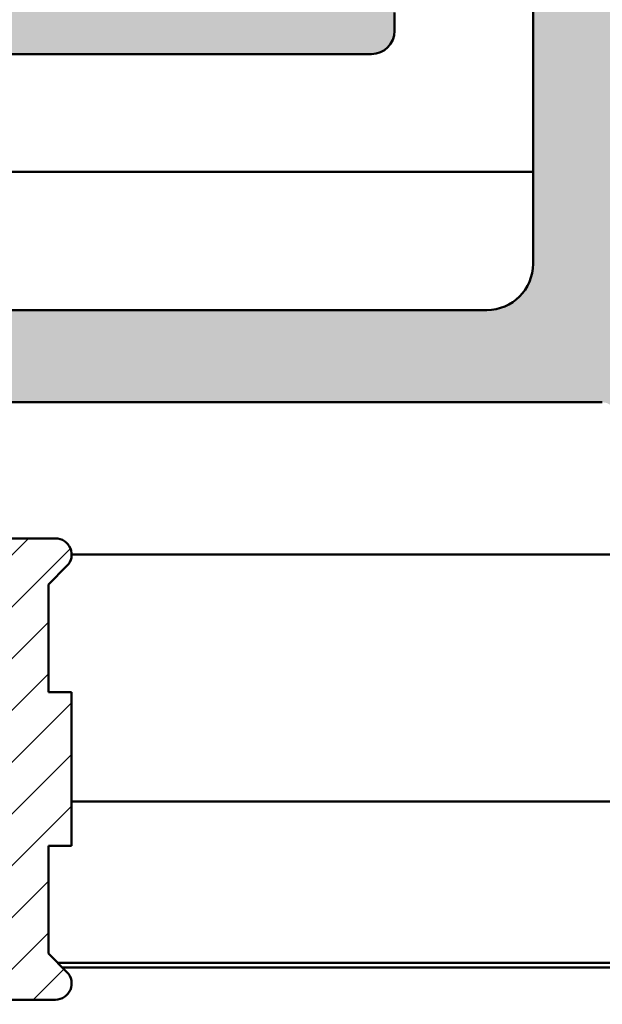
# Model space of a CAD drawing. Units: millimetres. Extents: x -531 to 776, y -108 to 550.
# Drawn here: x 133 to 146, y 117 to 139 of the extents above; entities that cross this region are included whole.
import ezdxf

# ---------------------------------------------------------------- set-up
doc = ezdxf.new("R2010")
doc.units = ezdxf.units.MM
doc.layers.add('Hatch (ISO)', color=7, linetype='Continuous', lineweight=18)
doc.layers.add('Visible (ISO)', color=7, linetype='Continuous', lineweight=50)

msp = doc.modelspace()

# ---------------------------------------------------------------- hatches: boundary and pattern name
at = {"layer": 'Hatch (ISO)', "true_color": 0xc0c0c0}
h = msp.add_hatch(color=9, dxfattribs=at)
edge = h.paths.add_edge_path()
edge.add_line((156.0019431744771, 188.3609194194545), (156.001943174477, 202.0609194194545))
edge.add_line((156.001943174477, 202.0609194194545), (156.0019431744769, 202.4609194194553))
edge.add_ellipse((155.701943174477, 202.4609194194553), major_axis=(-1.418123856835393e-15, 0.3000000000000582), ratio=1, start_angle=269.9999999999997, end_angle=306.8698976458526)
edge.add_line((155.941943174477, 202.6409194194553), (154.591943174477, 204.4409194194539))
edge.add_ellipse((154.351943174477, 204.2609194194548), major_axis=(-0.1800000000000612, 0.2400000000000346), ratio=1, start_angle=269.999999999863, end_angle=323.1301023541777)
edge.add_line((154.3519431744768, 204.5609194194549), (151.3019431744769, 204.5609194194545))
edge.add_ellipse((151.3019431744769, 204.8609194194543), major_axis=(-0.2999999999999936, -5.303904443023135e-15), ratio=1, start_angle=0, end_angle=89.99999999999898, ccw=False)
edge.add_ellipse((150.7019431744769, 204.8609194194531), major_axis=(-1.029990805383637e-14, 0.3000000000000014), ratio=1, start_angle=270.0000000002159, end_angle=359.999999999998)
edge.add_line((150.7019431744769, 205.1609194194531), (150.201943174477, 205.160919419454))
edge.add_ellipse((150.201943174477, 204.960919419453), major_axis=(-0.1999999999999957, 3.125105180957281e-14), ratio=1, start_angle=270.000000000009, end_angle=360.0000000000204)
edge.add_ellipse((149.801943174477, 204.960919419453), major_axis=(9.827200101557931e-15, -0.1999999999999857), ratio=1, start_angle=0, end_angle=89.99999999998568, ccw=False)
edge.add_line((149.801943174477, 204.760919419453), (149.201943174477, 204.7609194194532))
edge.add_ellipse((149.201943174477, 204.960919419453), major_axis=(-0.1999999999999957, -4.276084978432194e-15), ratio=1, start_angle=0, end_angle=89.9999999999988, ccw=False)
edge.add_ellipse((148.8019431744769, 204.960919419453), major_axis=(-9.827200101557999e-15, 0.2000000000000002), ratio=1, start_angle=270.000000000001, end_angle=359.9999999999972)
edge.add_line((148.8019431744769, 205.160919419453), (147.5483533359907, 205.160919419454))
edge.add_ellipse((147.5483533359908, 205.4609194194537), major_axis=(-0.2999999999998781, -1.418123856834542e-15), ratio=1, start_angle=60.00000000000051, end_angle=89.99999999999977, ccw=False)
edge.add_line((147.3983533359908, 205.2011117983185), (146.1519431744769, 205.9207270405883))
edge.add_ellipse((146.0019431744769, 205.6609194194535), major_axis=(-0.259807621135258, 0.1499999999999556), ratio=1, start_angle=269.9999999999428, end_angle=299.999999999959)
edge.add_line((146.0019431744772, 205.9609194194534), (141.3019431744769, 205.9609194194532))
edge.add_ellipse((141.3019431744769, 205.6609194194535), major_axis=(-0.2999999999999847, 8.02322192415268e-16), ratio=1, start_angle=270.0000000000002, end_angle=360.0000000000027)
edge.add_line((141.0019431744769, 205.6609194194535), (141.0019431744769, 204.2466055585279))
edge.add_ellipse((141.3019431744769, 204.2466055585279), major_axis=(1.029990805383646e-14, -0.300000000000018), ratio=1, start_angle=269.999999999998, end_angle=357.1999999999998)
edge.add_line((141.2872882435383, 203.9469637173254), (145.0912403872204, 203.760919419453))
edge.add_line((145.0912403872204, 203.760919419453), (146.2165981054156, 203.7058802447674))
edge.add_ellipse((146.201943174477, 203.4062384035641), major_axis=(0.2996418412024405, -0.01465493093868978), ratio=1, start_angle=2.8000000000035925, end_angle=90.00000000001631, ccw=False)
edge.add_line((146.501943174477, 203.4062384035641), (146.501943174477, 202.460919419453))
edge.add_ellipse((146.801943174477, 202.460919419453), major_axis=(1.418123856835089e-15, -0.2999999999999936), ratio=1, start_angle=269.9999999999997, end_angle=359.9999999999997)
edge.add_line((146.801943174477, 202.160919419453), (152.701943174477, 202.1609194194533))
edge.add_ellipse((152.701943174477, 201.8609194194547), major_axis=(0.2999999999999936, 4.19368141839798e-15), ratio=1, start_angle=0, end_angle=89.99999999998562, ccw=False)
edge.add_line((153.001943174477, 201.8609194194547), (153.001943174477, 199.3609194194547))
edge.add_ellipse((152.701943174477, 199.3609194194547), major_axis=(1.418123856835107e-15, -0.2999999999999975), ratio=1, start_angle=0, end_angle=89.99999999999977, ccw=False)
edge.add_line((152.701943174477, 199.0609194194547), (146.101943174477, 199.060919419455))
edge.add_ellipse((146.101943174477, 198.7609194194541), major_axis=(-0.2999999999999936, 3.022768241665539e-15), ratio=1, start_angle=270.0000000000142, end_angle=360.0000000000036)
edge.add_line((145.801943174477, 198.7609194194541), (145.801943174477, 197.3609194194543))
edge.add_ellipse((146.101943174477, 197.3609194194531), major_axis=(5.85901595533575e-15, -0.3000000000000003), ratio=1, start_angle=269.9999999997817, end_angle=359.9999999999989)
edge.add_line((146.101943174477, 197.0609194194531), (153.001943174477, 197.0609194194534))
edge.add_ellipse((153.001943174477, 196.560919419455), major_axis=(0.4999999999999982, 2.918651273704433e-15), ratio=1, start_angle=0, end_angle=89.99999999999147, ccw=False)
edge.add_line((153.5019431744769, 196.560919419455), (153.501943174477, 190.1609194194551))
edge.add_ellipse((153.001943174477, 190.1609194194551), major_axis=(2.363539761391858e-15, -0.4999999999999988), ratio=1, start_angle=0, end_angle=89.99999999999977, ccw=False)
edge.add_line((153.001943174477, 189.6609194194551), (148.3019431744771, 189.6609194194544))
edge.add_ellipse((148.301943174477, 190.160919419454), major_axis=(-0.4999999999999982, -4.583985810642166e-15), ratio=1, start_angle=0, end_angle=90.00000000000767, ccw=False)
edge.add_line((147.801943174477, 190.160919419454), (147.801943174477, 193.2609194194534))
edge.add_ellipse((147.501943174477, 193.2609194194534), major_axis=(-1.418123856835114e-15, 0.2999999999999992), ratio=1, start_angle=269.9999999999997, end_angle=359.9999999999997)
edge.add_line((147.501943174477, 193.5609194194535), (146.101943174477, 193.5609194194532))
edge.add_ellipse((146.101943174477, 193.2609194194534), major_axis=(-0.2999999999999936, 8.023221924152261e-16), ratio=1, start_angle=270.0000000000002, end_angle=360.0000000000015)
edge.add_line((145.801943174477, 193.2609194194534), (145.801943174477, 185.2109194194539))
edge.add_ellipse((145.5019431744771, 185.2109194194539), major_axis=(5.859015955335689e-15, -0.2999999999999892), ratio=1, start_angle=0, end_angle=89.99999999999892, ccw=False)
edge.add_line((145.5019431744771, 184.910919419454), (128.6019431744771, 184.9109194194531))
edge.add_ellipse((128.6019431744771, 184.6109194194534), major_axis=(-0.2999999999999847, 7.463660340166214e-15), ratio=1, start_angle=269.9999999999878, end_angle=360.000000000004)
edge.add_line((128.3019431744771, 184.6109194194534), (128.3019431744771, 182.2109194194533))
edge.add_ellipse((128.0019431744771, 182.2109194194533), major_axis=(5.859015955335717e-15, -0.2999999999999936), ratio=1, start_angle=0, end_angle=89.99999999999892, ccw=False)
edge.add_ellipse((128.0019431744771, 180.9109194194533), major_axis=(-1.000000000000001, -9.167971621284357e-15), ratio=1, start_angle=269.9999999999995, end_angle=449.9999999999995)
edge.add_line((128.0019431744771, 179.9109194194533), (129.3019431744771, 179.9109194194531))
edge.add_ellipse((129.3019431744771, 180.9109194194533), major_axis=(1.00000000000001, 2.861874242831453e-16), ratio=1, start_angle=270, end_angle=360.0000000000003)
edge.add_line((130.3019431744772, 180.9109194194533), (130.3019431744771, 181.9109194194535))
edge.add_ellipse((131.3019431744771, 181.9109194194535), major_axis=(-1.360886371978501e-14, 1.000000000000005), ratio=1, start_angle=0, end_angle=89.99999999999932, ccw=False)
edge.add_line((131.3019431744771, 182.9109194194535), (143.001943174477, 182.9109194194538))
edge.add_ellipse((143.001943174477, 181.9109194194535), major_axis=(1.000000000000005, 4.727079522783751e-15), ratio=1, start_angle=0, end_angle=89.99999999999977, ccw=False)
edge.add_line((144.001943174477, 181.9109194194535), (144.001943174477, 175.4109194194538))
edge.add_ellipse((143.5019431744771, 175.4109194194538), major_axis=(4.58398581064219e-15, -0.5000000000000027), ratio=1, start_angle=0, end_angle=89.99999999999949, ccw=False)
edge.add_line((143.5019431744771, 174.9109194194537), (141.2509812801538, 174.9109194194531))
edge.add_ellipse((141.2509812801538, 175.4109194194538), major_axis=(-0.5000000000000493, 2.07735233710853e-15), ratio=1, start_angle=60.000000000005286, end_angle=90.00000000000028, ccw=False)
edge.add_line((141.0009812801538, 174.9779067175615), (139.0679685782616, 176.0939321213467))
edge.add_ellipse((138.8179685782616, 175.6609194194535), major_axis=(-0.4330127018922116, 0.2499999999999926), ratio=1, start_angle=270.0000000000569, end_angle=299.9999999999916)
edge.add_line((138.8179685782617, 176.1609194194535), (136.5859177706927, 176.1609194194531))
edge.add_ellipse((136.5859177706927, 175.6609194194535), major_axis=(-0.5000000000000338, -2.363539761392022e-15), ratio=1, start_angle=269.9999999999997, end_angle=299.9999999999957)
edge.add_line((136.3359177706927, 176.0939321213458), (134.9519431744771, 175.294894015669))
edge.add_ellipse((134.4519431744772, 176.1609194194531), major_axis=(0.5000000000000556, -0.8660254037845452), ratio=1, start_angle=330.0000000000125, end_angle=360.0000000000087, ccw=False)
edge.add_line((134.4519431744774, 175.1609194194529), (133.3019431744771, 175.160919419454))
edge.add_ellipse((133.3019431744771, 174.1609194194538), major_axis=(-1.00000000000001, -9.167971621284398e-15), ratio=1, start_angle=269.9999999999995, end_angle=359.9999999999991)
edge.add_line((132.3019431744771, 174.1609194194538), (132.3019431744771, 168.6609194194542))
edge.add_ellipse((132.8019431744772, 168.6609194194531), major_axis=(1.430937121415426e-16, -0.4999999999999982), ratio=1, start_angle=269.9999999998697, end_angle=360)
edge.add_line((132.8019431744772, 168.1609194194531), (133.8019431744772, 168.1609194194535))
edge.add_ellipse((133.8019431744772, 168.5609194194532), major_axis=(0.4000000000000004, 1.890831809113492e-15), ratio=1, start_angle=269.9999999999997, end_angle=449.9999999999998)
edge.add_line((133.8019431744772, 168.9609194194531), (133.8019431744772, 172.610919419454))
edge.add_ellipse((134.1019431744771, 172.610919419454), major_axis=(-1.41812385683513e-15, 0.3000000000000025), ratio=1, start_angle=0, end_angle=89.99999999999977, ccw=False)
edge.add_line((134.1019431744771, 172.910919419454), (136.7019431744771, 172.9109194194538))
edge.add_ellipse((136.7019431744772, 172.610919419454), major_axis=(0.299999999999998, 1.418123856835109e-15), ratio=1, start_angle=0, end_angle=90.0000000000133, ccw=False)
edge.add_line((137.0019431744772, 172.610919419454), (137.0019431744772, 159.169121267092))
edge.add_ellipse((137.3019431744772, 159.1691212670909), major_axis=(-2.467656729353022e-15, -0.2999999999999803), ratio=1, start_angle=269.9999999997833, end_angle=292.4999999999979)
edge.add_line((137.0247793147238, 159.0543162373813), (137.5543893741428, 157.7757244491632))
edge.add_ellipse((137.2772255143894, 157.660919419454), major_axis=(0.1148050297095287, -0.2771638597533905), ratio=1, start_angle=44.99999999995657, end_angle=89.99999999995288, ccw=False)
edge.add_line((137.5543893741428, 157.5461143897442), (137.0247793147238, 156.2675226015252))
edge.add_ellipse((137.3019431744772, 156.152717571816), major_axis=(-0.1148050297095206, -0.2771638597533649), ratio=0.9999999999999998, start_angle=270.0000000000473, end_angle=292.5000000000488)
edge.add_line((137.0019431744772, 156.1527175718157), (137.0019431744772, 142.7109194194539))
edge.add_ellipse((136.7019431744772, 142.7109194194539), major_axis=(1.418123856835109e-15, -0.299999999999998), ratio=1, start_angle=0, end_angle=89.99999999999977, ccw=False)
edge.add_line((136.7019431744772, 142.4109194194539), (134.1019431744772, 142.4109194194531))
edge.add_ellipse((134.1019431744772, 142.7109194194539), major_axis=(-0.3000000000000003, 3.02276824166551e-15), ratio=1, start_angle=1.4210854715202004e-12, end_angle=90.00000000000063, ccw=False)
edge.add_line((133.8019431744772, 142.7109194194539), (133.8019431744772, 146.360919419454))
edge.add_ellipse((133.8019431744772, 146.7609194194537), major_axis=(0.4000000000000004, 1.890831809113492e-15), ratio=1, start_angle=269.9999999999997, end_angle=449.9999999999998)
edge.add_line((133.8019431744772, 147.1609194194536), (132.8019431744772, 147.1609194194533))
edge.add_ellipse((132.8019431744772, 146.6609194194538), major_axis=(-0.499999999999996, -2.363539761391844e-15), ratio=1, start_angle=269.9999999999997, end_angle=360.0000000000002)
edge.add_line((132.3019431744773, 146.6609194194538), (132.3019431744772, 141.1609194194542))
edge.add_ellipse((133.3019431744773, 141.1609194194531), major_axis=(9.167971621284402e-15, -1.00000000000001), ratio=1, start_angle=269.9999999999343, end_angle=359.9999999999995)
edge.add_line((133.3019431744773, 140.1609194194531), (134.4519431744774, 140.160919419454))
edge.add_ellipse((134.4519431744773, 139.1609194194538), major_axis=(1.000000000000085, 4.727079522784129e-15), ratio=1, start_angle=59.99999999999977, end_angle=89.99999999999568, ccw=False)
edge.add_line((134.9519431744773, 140.0269448232382), (136.3359177706929, 139.2279067175612))
edge.add_ellipse((136.5859177706929, 139.6609194194533), major_axis=(0.4330127018922472, -0.2500000000000195), ratio=1, start_angle=269.9999999999907, end_angle=299.9999999999922)
edge.add_line((136.5859177706928, 139.1609194194533), (138.8179685782618, 139.1609194194537))
edge.add_ellipse((138.8179685782617, 139.6609194194533), major_axis=(0.499999999999996, -4.297798386359096e-15), ratio=1, start_angle=270.0000000000086, end_angle=299.9999999999989)
edge.add_line((139.0679685782617, 139.2279067175611), (141.0009812801541, 140.3439321213462))
edge.add_ellipse((141.250981280154, 139.9109194194531), major_axis=(0.4330127018922649, 0.2500000000000213), ratio=1, start_angle=60.00000000000858, end_angle=89.99999999993832, ccw=False)
edge.add_line((141.2509812801539, 140.4109194194531), (143.5019431744772, 140.4109194194537))
edge.add_ellipse((143.5019431744773, 139.9109194194531), major_axis=(0.5000000000000027, 4.583985810642189e-15), ratio=1, start_angle=0, end_angle=90.00000000000767, ccw=False)
edge.add_line((144.0019431744773, 139.9109194194531), (144.0019431744773, 133.4109194194533))
edge.add_ellipse((143.0019431744773, 133.4109194194533), major_axis=(4.727079522783752e-15, -1.000000000000005), ratio=1, start_angle=0, end_angle=89.99999999999977, ccw=False)
edge.add_line((143.0019431744773, 132.4109194194533), (131.3019431744774, 132.4109194194531))
edge.add_ellipse((131.3019431744773, 133.4109194194533), major_axis=(-1.000000000000005, -1.3608863719785e-14), ratio=1, start_angle=0, end_angle=90.0000000000033, ccw=False)
edge.add_line((130.3019431744773, 133.4109194194533), (130.3019431744773, 134.4109194194535))
edge.add_ellipse((129.3019431744773, 134.4109194194535), major_axis=(-4.727079522783752e-15, 1.000000000000005), ratio=1, start_angle=269.9999999999997, end_angle=359.9999999999997)
edge.add_line((129.3019431744773, 135.4109194194535), (128.0019431744773, 135.4109194194538))
edge.add_ellipse((128.0019431744773, 134.4109194194535), major_axis=(-1.000000000000001, -2.861874242831035e-16), ratio=1, start_angle=270, end_angle=450)
edge.add_ellipse((128.0019431744773, 133.1109194194536), major_axis=(0.2999999999999936, 5.859015955335714e-15), ratio=1, start_angle=0, end_angle=89.99999999999892, ccw=False)
edge.add_line((128.3019431744773, 133.1109194194536), (128.3019431744773, 130.7109194194535))
edge.add_ellipse((128.6019431744774, 130.7109194194535), major_axis=(-3.022768241665601e-15, -0.2999999999999803), ratio=1, start_angle=270.0000000000006, end_angle=360.0000000000006)
edge.add_line((128.6019431744774, 130.4109194194535), (145.5019431744773, 130.4109194194538))
edge.add_ellipse((145.5019431744773, 130.110919419454), major_axis=(0.2999999999999892, 8.079462004586001e-15), ratio=1, start_angle=0, end_angle=89.99999999999852, ccw=False)
edge.add_line((145.8019431744773, 130.110919419454), (145.8019431744773, 122.0609194194545))
edge.add_ellipse((146.1019431744774, 122.0609194194534), major_axis=(-3.022768241665516e-15, -0.299999999999998), ratio=1, start_angle=269.9999999997834, end_angle=360.0000000000006)
edge.add_line((146.1019431744774, 121.7609194194534), (147.5019431744774, 121.7609194194537))
edge.add_ellipse((147.5019431744774, 122.0609194194534), major_axis=(0.299999999999998, 3.079008322099519e-16), ratio=1, start_angle=269.9999999999999, end_angle=359.9999999999999)
edge.add_line((147.8019431744774, 122.0609194194534), (147.8019431744774, 125.1609194194528))
edge.add_ellipse((148.3019431744773, 125.160919419454), major_axis=(-2.363539761391855e-15, 0.4999999999999982), ratio=1, start_angle=0, end_angle=90.00000000013011, ccw=False)
edge.add_line((148.3019431744773, 125.660919419454), (153.0019431744773, 125.6609194194535))
edge.add_ellipse((153.0019431744774, 125.1609194194551), major_axis=(0.4999999999999982, 5.139097322954745e-15), ratio=1, start_angle=0, end_angle=90.00000000000762, ccw=False)
edge.add_line((153.5019431744774, 125.1609194194551), (153.5019431744774, 118.7609194194552))
edge.add_ellipse((153.0019431744774, 118.7609194194552), major_axis=(2.363539761391853e-15, -0.4999999999999977), ratio=1, start_angle=0, end_angle=89.99999999999977, ccw=False)
edge.add_line((153.0019431744774, 118.2609194194552), (146.1019431744774, 118.2609194194545))
edge.add_ellipse((146.1019431744774, 117.9609194194537), major_axis=(-0.3000000000000025, -1.41812385683513e-15), ratio=1, start_angle=269.9999999999997, end_angle=359.999999999998)
edge.add_line((145.8019431744773, 117.9609194194537), (145.8019431744773, 116.5609194194538))
edge.add_ellipse((146.1019431744774, 116.5609194194538), major_axis=(-7.463660340166159e-15, -0.2999999999999947), ratio=1, start_angle=270.0000000000014, end_angle=360.0000000000015)
edge.add_line((146.1019431744774, 116.2609194194538), (152.7019431744774, 116.2609194194541))
edge.add_ellipse((152.7019431744774, 115.9609194194544), major_axis=(0.3000000000000025, 6.414127467648336e-15), ratio=1, start_angle=0, end_angle=89.9999999999988, ccw=False)
edge.add_line((153.0019431744774, 115.9609194194544), (153.0019431744774, 113.4609194194544))
edge.add_ellipse((152.7019431744774, 113.4609194194544), major_axis=(1.029990805383636e-14, -0.2999999999999963), ratio=1, start_angle=0, end_angle=89.99999999999812, ccw=False)
edge.add_line((152.7019431744774, 113.1609194194544), (146.8019431744773, 113.1609194194546))
edge.add_ellipse((146.8019431744774, 112.8609194194538), major_axis=(-0.2999999999999936, 3.022768241665539e-15), ratio=1, start_angle=270.0000000000142, end_angle=360.0000000000023)
edge.add_line((146.5019431744774, 112.8609194194538), (146.5019431744774, 111.9156004353428))
edge.add_ellipse((146.2019431744774, 111.9156004353427), major_axis=(1.029990805383635e-14, -0.2999999999999947), ratio=1, start_angle=2.799999999996487, end_angle=89.99999999999812, ccw=False)
edge.add_line((146.2165981054161, 111.6159585941403), (145.0912656251332, 111.5609206537939))
edge.add_line((145.0912656251332, 111.5609206537939), (141.2872882435388, 111.3748751215811))
edge.add_ellipse((141.3019431744774, 111.0752332803789), major_axis=(-0.2996418412024405, -0.01465493093868374), ratio=1, start_angle=269.9999999999848, end_angle=357.2000000000019)
edge.add_line((141.0019431744774, 111.0752332803789), (141.0019431744774, 109.6609194194533))
edge.add_ellipse((141.3019431744774, 109.6609194194533), major_axis=(-7.463660340166173e-15, -0.2999999999999913), ratio=1, start_angle=270.0000000000014, end_angle=360.0000000000015)
edge.add_line((141.3019431744774, 109.3609194194533), (146.0019431744774, 109.3609194194536))
edge.add_ellipse((146.0019431744774, 109.6609194194533), major_axis=(0.2999999999999137, 3.638569906085022e-15), ratio=1, start_angle=269.9999999999858, end_angle=299.9999999999947)
edge.add_line((146.1519431744774, 109.401111798318), (147.3983533359912, 110.120727040589))
edge.add_ellipse((147.5483533359912, 109.8609194194531), major_axis=(-0.1499999999999471, 0.2598076211352212), ratio=1, start_angle=330.0000000000389, end_angle=359.99999999994316, ccw=False)
edge.add_line((147.548353335991, 110.160919419453), (148.8019431744775, 110.160919419454))
edge.add_ellipse((148.8019431744774, 110.3609194194538), major_axis=(0.2000000000000046, 9.454159045567669e-16), ratio=1, start_angle=270.00000000002, end_angle=359.9999999999972)
edge.add_ellipse((149.2019431744774, 110.3609194194538), major_axis=(-9.827200101557983e-15, 0.1999999999999968), ratio=1, start_angle=0, end_angle=89.99999999999977, ccw=False)
edge.add_line((149.2019431744774, 110.5609194194538), (149.8019431744775, 110.5609194194536))
edge.add_ellipse((149.8019431744774, 110.3609194194538), major_axis=(0.2000000000000046, 9.454159045567669e-16), ratio=1, start_angle=2.2737367544323206e-12, end_angle=89.99999999997942, ccw=False)
edge.add_ellipse((150.2019431744774, 110.3609194194538), major_axis=(-1.681815248944579e-14, -0.1999999999999924), ratio=1, start_angle=270.0000000000022, end_angle=360.0000000000252)
edge.add_line((150.2019431744775, 110.1609194194538), (150.7019431744774, 110.160919419454))
edge.add_ellipse((150.7019431744774, 110.4609194194537), major_axis=(0.3000000000000025, -4.132991266290656e-15), ratio=1, start_angle=269.9999999999872, end_angle=360.0000000000024)
edge.add_ellipse((151.3019431744774, 110.4609194194548), major_axis=(7.463660340166192e-15, 0.2999999999999886), ratio=1, start_angle=1.4210854715202004e-12, end_angle=90.00000000021691, ccw=False)
edge.add_line((151.3019431744774, 110.7609194194548), (154.3519431744774, 110.7609194194546))
edge.add_ellipse((154.3519431744775, 111.0609194194543), major_axis=(0.3000000000000025, -1.32923312194482e-14), ratio=1, start_angle=269.999999999989, end_angle=323.1301023541612)
edge.add_line((154.5919431744775, 110.8809194194543), (155.9419431744774, 112.6809194194546))
edge.add_ellipse((155.7019431744774, 112.8609194194549), major_axis=(0.1800000000000412, 0.2400000000000436), ratio=1, start_angle=269.9999999999511, end_angle=306.8698976458029)
edge.add_line((156.0019431744774, 112.8609194194547), (156.0019431744774, 113.2609194194557))
edge.add_line((156.0019431744774, 113.2609194194557), (156.0019431744774, 126.9609194194546))
edge.add_ellipse((155.5019431744773, 126.9609194194546), major_axis=(-2.363539761391788e-15, 0.499999999999984), ratio=1, start_angle=269.9999999999997, end_angle=359.9999999999997)
edge.add_line((155.5019431744773, 127.4609194194546), (154.7519431744773, 127.4609194194553))
edge.add_ellipse((154.5019431744774, 127.4609194194553), major_axis=(-1.181769880695926e-15, 0.2499999999999988), ratio=1, start_angle=269.9999999999997, end_angle=449.9999999999998)
edge.add_line((154.2519431744774, 127.4609194194553), (153.1262072431927, 127.4609194194553))
edge.add_line((153.1262072431927, 127.4609194194553), (152.3019431744774, 127.4609194194542))
edge.add_ellipse((152.3019431744773, 127.760919419455), major_axis=(-0.2999999999999936, -3.083458393772823e-15), ratio=1, start_angle=0, end_angle=90.00000000001302, ccw=False)
edge.add_line((152.0019431744773, 127.760919419455), (152.0019431744774, 130.1609194194551))
edge.add_ellipse((152.3019431744773, 130.1609194194551), major_axis=(-5.859015955335734e-15, 0.2999999999999969), ratio=1, start_angle=0, end_angle=89.99999999999892, ccw=False)
edge.add_line((152.3019431744773, 130.4609194194551), (153.1262072431927, 130.4609194194549))
edge.add_line((153.1262072431927, 130.4609194194549), (154.2519431744774, 130.4609194194549))
edge.add_ellipse((154.5019431744774, 130.4609194194549), major_axis=(-3.259122217804689e-15, -0.2500000000000011), ratio=1, start_angle=270.0000000000007, end_angle=450.0000000000008)
edge.add_line((154.7519431744774, 130.4609194194549), (155.5019431744774, 130.4609194194549))
edge.add_ellipse((155.5019431744773, 130.9609194194544), major_axis=(0.4999999999999849, 1.600261431961996e-15), ratio=1, start_angle=270.000000000008, end_angle=359.9999999999998)
edge.add_line((156.0019431744773, 130.9609194194544), (156.0019431744774, 131.6609194194538))
edge.add_line((156.0019431744774, 131.6609194194538), (156.0019431744773, 154.1609194194549))
edge.add_ellipse((155.5019431744772, 154.1609194194549), major_axis=(-2.918651273704443e-15, 0.5000000000000002), ratio=1, start_angle=269.9999999999996, end_angle=359.9999999999997)
edge.add_line((155.5019431744772, 154.6609194194549), (146.3019431744772, 154.6609194194544))
edge.add_ellipse((146.3019431744772, 154.960919419453), major_axis=(-0.2999999999999975, -1.418123856835106e-15), ratio=1, start_angle=0, end_angle=89.99999999999977, ccw=False)
edge.add_line((146.0019431744772, 154.960919419453), (146.0019431744772, 160.3609194194527))
edge.add_ellipse((146.3019431744772, 160.3609194194538), major_axis=(-8.630123445225466e-16, 0.3000000000000014), ratio=1, start_angle=0, end_angle=90.00000000021703, ccw=False)
edge.add_line((146.3019431744772, 160.6609194194538), (155.5019431744772, 160.6609194194536))
edge.add_ellipse((155.5019431744772, 161.1609194194542), major_axis=(0.4999999999999993, 1.46148355388392e-15), ratio=1, start_angle=269.9999999999998, end_angle=360.0000000000001)
edge.add_line((156.0019431744772, 161.1609194194542), (156.0019431744771, 183.6609194194542))
edge.add_line((156.0019431744771, 183.6609194194542), (156.0019431744771, 184.3609194194547))
edge.add_ellipse((155.5019431744771, 184.3609194194547), major_axis=(-2.363539761391788e-15, 0.499999999999984), ratio=1, start_angle=269.9999999999997, end_angle=359.9999999999997)
edge.add_line((155.5019431744771, 184.8609194194547), (154.7519431744771, 184.8609194194542))
edge.add_ellipse((154.5019431744771, 184.8609194194543), major_axis=(-1.181769880695926e-15, 0.2499999999999988), ratio=1, start_angle=269.9999999999995, end_angle=449.9999999999998)
edge.add_line((154.2519431744771, 184.8609194194543), (153.1262072431917, 184.8609194194543))
edge.add_line((153.1262072431917, 184.8609194194543), (152.3019431744771, 184.8609194194543))
edge.add_ellipse((152.3019431744771, 185.1609194194551), major_axis=(-0.2999999999999936, -3.083458393772823e-15), ratio=1, start_angle=0, end_angle=89.99999999999937, ccw=False)
edge.add_line((152.0019431744771, 185.1609194194551), (152.0019431744771, 187.5609194194552))
edge.add_ellipse((152.3019431744771, 187.5609194194552), major_axis=(-5.859015955335734e-15, 0.2999999999999969), ratio=1, start_angle=0, end_angle=89.99999999999892, ccw=False)
edge.add_line((152.3019431744771, 187.8609194194552), (153.1262072431917, 187.860919419455))
edge.add_line((153.1262072431917, 187.8609194194549), (154.2519431744771, 187.8609194194549))
edge.add_ellipse((154.5019431744771, 187.8609194194549), major_axis=(-3.259122217804689e-15, -0.2500000000000011), ratio=1, start_angle=270.0000000000005, end_angle=450.0000000000008)
edge.add_line((154.7519431744771, 187.8609194194549), (155.5019431744771, 187.8609194194549))
edge.add_ellipse((155.5019431744771, 188.3609194194545), major_axis=(0.4999999999999849, 1.600261431961996e-15), ratio=1, start_angle=269.9999999999998, end_angle=359.9999999999997)
edge = h.paths.add_edge_path(flags=0)
edge.add_ellipse((148.1019431744771, 187.5609194194541), major_axis=(3.022768241665527e-15, 0.2999999999999958), ratio=1, start_angle=5.773062089787266e-13, end_angle=90.00000000000058)
edge.add_line((147.8019431744771, 187.5609194194541), (147.8019431744771, 183.4109194194533))
edge.add_ellipse((147.3019431744771, 183.4109194194533), major_axis=(0.4999999999999893, -4.297798386359128e-15), ratio=1, start_angle=270.0000000000005, end_angle=360.0000000000018, ccw=False)
edge.add_line((147.3019431744771, 182.9109194194538), (146.301943174477, 182.910919419454))
edge.add_ellipse((146.301943174477, 182.610919419454), major_axis=(3.022768241665534e-15, 0.2999999999999947), ratio=1, start_angle=5.773062089787299e-13, end_angle=90.0000000000007)
edge.add_line((146.0019431744771, 182.610919419454), (146.0019431744771, 174.4109194194531))
edge.add_ellipse((146.501943174477, 174.4109194194535), major_axis=(-0.187499999999996, -0.463512405443481), ratio=1, start_angle=292.0243128370894, end_angle=450.000000000031)
edge.add_ellipse((147.2435630231867, 174.1109194194538), major_axis=(-0.299999999999998, -1.418123856835109e-15), ratio=1, start_angle=270.0000000000133, end_angle=337.9756871629561, ccw=False)
edge.add_line((147.2435630231866, 174.4109194194547), (154.0019431744771, 174.4109194194542))
edge.add_ellipse((154.0019431744771, 174.9109194194542), major_axis=(4.583985810642179e-15, -0.5000000000000002), ratio=1, start_angle=0, end_angle=90.00000000012977)
edge.add_line((154.501943174477, 174.9109194194554), (154.501943174477, 182.8609194194549))
edge.add_ellipse((154.001943174477, 182.8609194194549), major_axis=(0.4999999999999982, 3.196207029860722e-15), ratio=1, start_angle=0, end_angle=89.99999999999964)
edge.add_line((154.001943174477, 183.3609194194545), (151.0019431744771, 183.3609194194552))
edge.add_ellipse((151.0019431744771, 183.8609194194552), major_axis=(2.363539761391845e-15, -0.499999999999996), ratio=1, start_angle=270.00000000012994, end_angle=359.9999999999998, ccw=False)
edge.add_line((150.5019431744771, 183.860919419454), (150.5019431744771, 187.5609194194541))
edge.add_ellipse((150.2019431744771, 187.5609194194541), major_axis=(0.3000000000000025, -4.132991266290656e-15), ratio=1, start_angle=1.849528081564073e-12, end_angle=90.00000000000078)
edge.add_line((150.2019431744771, 187.8609194194538), (148.1019431744771, 187.8609194194541))
edge = h.paths.add_edge_path(flags=0)
edge.add_line((154.5019431744771, 172.4109194194542), (154.5019431744771, 162.660919419454))
edge.add_ellipse((154.0019431744771, 162.6609194194551), major_axis=(2.363539761391866e-15, -0.5000000000000004), ratio=1, start_angle=0, end_angle=89.99999999986949, ccw=False)
edge.add_line((154.0019431744771, 162.1609194194551), (145.3044048630158, 162.1609194194544))
edge.add_ellipse((145.3044048630158, 161.3584577309151), major_axis=(-0.8024616885386393, -3.793300215709454e-15), ratio=1, start_angle=269.9999999999997, end_angle=359.9999999999997)
edge.add_line((144.5019431744772, 161.3584577309151), (144.5019431744772, 153.9633811079929))
edge.add_ellipse((145.3044048630159, 153.9633811079917), major_axis=(6.013746264959774e-15, -0.8024616885386404), ratio=1, start_angle=269.9999999999184, end_angle=359.9999999999996)
edge.add_line((145.3044048630159, 153.1609194194531), (154.0019431744772, 153.1609194194535))
edge.add_ellipse((154.0019431744771, 152.6609194194551), major_axis=(0.500000000000001, 2.085984005235579e-15), ratio=1, start_angle=0, end_angle=89.99999999999159, ccw=False)
edge.add_line((154.5019431744771, 152.6609194194551), (154.5019431744772, 142.9109194194549))
edge.add_ellipse((154.0019431744772, 142.9109194194549), major_axis=(1.430937121415699e-16, -0.500000000000004), ratio=1, start_angle=0, end_angle=90, ccw=False)
edge.add_line((154.0019431744772, 142.4109194194549), (147.2435630231868, 142.4109194194542))
edge.add_ellipse((147.2435630231868, 142.1109194194534), major_axis=(-0.299999999999998, -1.418123856835109e-15), ratio=1, start_angle=269.9999999999997, end_angle=337.9756871629555)
edge.add_ellipse((146.5019431744772, 142.4109194194531), major_axis=(-0.1874999999999916, -0.4635124054434812), ratio=1, start_angle=314.0486256741299, end_angle=450.0000000000283, ccw=False)
edge.add_ellipse((145.7603233257677, 142.1109194194534), major_axis=(-0.1125000000000012, 0.2781074432660832), ratio=1, start_angle=269.9999999998745, end_angle=337.975687162998)
edge.add_line((145.7603233257674, 142.4109194194533), (140.5019431744773, 142.4109194194531))
edge.add_ellipse((140.5019431744773, 142.9109194194538), major_axis=(-0.499999999999996, -2.363539761391844e-15), ratio=1, start_angle=2.8421709430404007e-13, end_angle=89.99999999999977, ccw=False)
edge.add_line((140.0019431744773, 142.9109194194538), (140.001943174477, 172.4109194194542))
edge.add_ellipse((140.5019431744771, 172.4109194194531), major_axis=(-1.430937121415319e-16, 0.499999999999996), ratio=1, start_angle=0, end_angle=89.99999999986971, ccw=False)
edge.add_line((140.5019431744771, 172.9109194194531), (145.7603233257675, 172.9109194194538))
edge.add_ellipse((145.7603233257675, 173.2109194194535), major_axis=(0.299999999999998, -8.023221924152042e-16), ratio=1, start_angle=270.0000000000002, end_angle=337.9756871629569)
edge.add_ellipse((146.5019431744771, 172.9109194194538), major_axis=(0.187499999999996, 0.463512405443481), ratio=1, start_angle=314.048625674131, end_angle=450.00000000003075, ccw=False)
edge.add_ellipse((147.2435630231867, 173.2109194194535), major_axis=(0.11250000000001, -0.2781074432660907), ratio=1, start_angle=269.9999999998736, end_angle=337.9756871629971)
edge.add_line((147.2435630231869, 172.9109194194535), (154.0019431744771, 172.9109194194538))
edge.add_ellipse((154.0019431744771, 172.4109194194542), major_axis=(0.5000000000000049, -1.344620440147163e-16), ratio=1, start_angle=0, end_angle=90, ccw=False)
edge = h.paths.add_edge_path(flags=0)
edge.add_line((154.0019431744773, 131.9609194194546), (151.0019431744773, 131.9609194194546))
edge.add_ellipse((151.0019431744774, 131.4609194194551), major_axis=(-0.4999999999999982, -1.430937121415412e-16), ratio=1, start_angle=270.0000000000081, end_angle=360)
edge.add_line((150.5019431744774, 131.4609194194551), (150.5019431744773, 127.7609194194539))
edge.add_ellipse((150.2019431744773, 127.7609194194539), major_axis=(1.418123856835146e-15, -0.3000000000000058), ratio=1, start_angle=0, end_angle=89.99999999999977, ccw=False)
edge.add_line((150.2019431744773, 127.4609194194539), (148.1019431744774, 127.460919419453))
edge.add_ellipse((148.1019431744774, 127.7609194194539), major_axis=(-0.299999999999998, 8.023221924152042e-16), ratio=1, start_angle=1.8189894035458565e-12, end_angle=90.00000000000023, ccw=False)
edge.add_line((147.8019431744774, 127.7609194194539), (147.8019431744774, 131.9109194194535))
edge.add_ellipse((147.3019431744773, 131.9109194194535), major_axis=(2.077352337108813e-15, 0.4999999999999893), ratio=1, start_angle=270.0000000000002, end_angle=360.0000000000002)
edge.add_line((147.3019431744773, 132.4109194194535), (146.3019431744773, 132.4109194194531))
edge.add_ellipse((146.3019431744773, 132.7109194194539), major_axis=(-0.3000000000000069, 8.023221924151628e-16), ratio=1, start_angle=1.8189894035458565e-12, end_angle=90.00000000000023, ccw=False)
edge.add_line((146.0019431744773, 132.7109194194539), (146.0019431744773, 140.9109194194544))
edge.add_ellipse((146.5019431744772, 140.9109194194533), major_axis=(-2.363539761391866e-15, 0.5000000000000004), ratio=1, start_angle=292.0243128370422, end_angle=449.9999999998695, ccw=False)
edge.add_ellipse((147.2435630231868, 141.2109194194542), major_axis=(0.11250000000001, -0.2781074432660907), ratio=1, start_angle=270.0000000001514, end_angle=337.9756871629971)
edge.add_line((147.243563023187, 140.9109194194542), (154.0019431744772, 140.9109194194533))
edge.add_ellipse((154.0019431744773, 140.4109194194549), major_axis=(0.5000000000000004, 6.249320347579911e-15), ratio=1, start_angle=0, end_angle=90.00000000000739, ccw=False)
edge.add_line((154.5019431744772, 140.4109194194549), (154.5019431744772, 132.4609194194553))
edge.add_ellipse((154.0019431744773, 132.4609194194553), major_axis=(2.363539761391851e-15, -0.4999999999999973), ratio=1, start_angle=0, end_angle=89.99999999999977, ccw=False)
h = msp.add_hatch(color=9, dxfattribs=at)
edge = h.paths.add_edge_path()
edge.add_line((125.5019431744801, 184.6109194194499), (125.5019431744801, 184.1609194194504))
edge.add_ellipse((125.5019431744801, 183.9109194194494), major_axis=(-0.2499999999999991, -6.100783590998249e-15), ratio=1, start_angle=269.9999999999986, end_angle=449.9999999999985)
edge.add_line((125.5019431744801, 183.6609194194494), (125.5019431744801, 180.5351834881614))
edge.add_line((125.5019431744801, 180.5351834881614), (125.5019431744801, 179.7109194194499))
edge.add_ellipse((125.2019431744801, 179.7109194194499), major_axis=(6.432761889497761e-15, -0.2999999999999969), ratio=1, start_angle=0, end_angle=89.9999999999988, ccw=False)
edge.add_line((125.2019431744801, 179.4109194194498), (122.8019431744801, 179.4109194194501))
edge.add_ellipse((122.8019431744801, 179.7109194194499), major_axis=(-0.2999999999999936, -3.102092815622268e-15), ratio=1, start_angle=0, end_angle=89.99999999999937, ccw=False)
edge.add_line((122.5019431744801, 179.7109194194499), (122.5019431744801, 180.5351834881614))
edge.add_line((122.5019431744801, 180.5351834881614), (122.5019431744801, 183.6609194194497))
edge.add_ellipse((122.5019431744801, 183.9109194194494), major_axis=(0.2499999999999991, 4.990560566373092e-15), ratio=1, start_angle=269.9999999999989, end_angle=449.9999999999989)
edge.add_line((122.5019431744801, 184.1609194194494), (122.5019431744801, 184.6109194194499))
edge.add_ellipse((122.20194317448, 184.6109194194499), major_axis=(-6.432761889497774e-15, 0.2999999999999992), ratio=1, start_angle=269.9999999999988, end_angle=359.9999999999988)
edge.add_line((122.20194317448, 184.91091941945), (121.3019431744801, 184.9109194194497))
edge.add_ellipse((121.3019431744801, 184.6109194194499), major_axis=(-0.299999999999998, -5.322538864872609e-15), ratio=1, start_angle=269.999999999999, end_angle=359.9999999999977)
edge.add_line((121.0019431744801, 184.6109194194499), (121.0019431744804, 130.7109194194501))
edge.add_ellipse((121.3019431744804, 130.7109194194501), major_axis=(6.432761889497761e-15, -0.2999999999999969), ratio=1, start_angle=269.9999999999988, end_angle=359.9999999999988)
edge.add_line((121.3019431744804, 130.4109194194501), (122.2019431744805, 130.4109194194503))
edge.add_ellipse((122.2019431744804, 130.7109194194501), major_axis=(0.3000000000000025, 3.102092815622327e-15), ratio=1, start_angle=270.000000000013, end_angle=359.9999999999977)
edge.add_line((122.5019431744804, 130.7109194194501), (122.5019431744804, 131.1609194194497))
edge.add_ellipse((122.5019431744804, 131.4109194194494), major_axis=(0.2499999999999991, -7.221892704503632e-15), ratio=1, start_angle=270.0000000000016, end_angle=450.0000000000016)
edge.add_line((122.5019431744804, 131.6609194194494), (122.5019431744804, 134.7866553507387))
edge.add_line((122.5019431744804, 134.7866553507387), (122.5019431744803, 135.610919419449))
edge.add_ellipse((122.8019431744804, 135.6109194194502), major_axis=(-6.432761889497761e-15, 0.2999999999999969), ratio=1, start_angle=0, end_angle=90.00000000021589, ccw=False)
edge.add_line((122.8019431744804, 135.9109194194502), (125.2019431744804, 135.9109194194499))
edge.add_ellipse((125.2019431744804, 135.6109194194502), major_axis=(0.299999999999998, -1.022058347987958e-14), ratio=1, start_angle=5.286437954055145e-12, end_angle=90.00000000001552, ccw=False)
edge.add_line((125.5019431744805, 135.6109194194502), (125.5019431744805, 134.7866553507386))
edge.add_line((125.5019431744805, 134.7866553507387), (125.5019431744805, 131.6609194194492))
edge.add_ellipse((125.5019431744805, 131.4109194194494), major_axis=(-0.2499999999999991, 8.332115729128787e-15), ratio=1, start_angle=270.0000000000019, end_angle=450.0000000000019)
edge.add_line((125.5019431744805, 131.1609194194494), (125.5019431744805, 130.7109194194501))
edge.add_ellipse((125.8019431744805, 130.7109194194501), major_axis=(1.991869790997147e-15, -0.2999999999999992), ratio=1, start_angle=269.9999999999996, end_angle=359.9999999999997)
edge.add_line((125.8019431744805, 130.4109194194501), (126.7019431744804, 130.4109194194504))
edge.add_ellipse((126.7019431744804, 130.7109194194501), major_axis=(0.299999999999998, 4.212315840247453e-15), ratio=1, start_angle=269.9999999999992, end_angle=359.9999999999975)
edge.add_line((127.0019431744804, 130.7109194194501), (127.0019431744804, 135.2866553507382))
edge.add_ellipse((126.7019431744804, 135.2866553507382), major_axis=(-1.991869790997121e-15, 0.2999999999999953), ratio=1, start_angle=269.9999999999996, end_angle=315.0000000000068)
edge.add_line((126.9140752088364, 135.4987873850942), (126.5974800344874, 135.815382559443))
edge.add_ellipse((127.1631654594366, 136.3810679843922), major_axis=(-0.5656854249492399, 0.5656854249492373), ratio=1, start_angle=345.0552497695967, end_angle=449.99999999999716, ccw=False)
edge.add_ellipse((130.0680076902486, 131.3609194194495), major_axis=(5.712582849761879, 3.305510124717017), ratio=1, start_angle=59.944750230400814, end_angle=89.9999999999979, ccw=False)
edge.add_line((130.0680076902487, 137.9609194194495), (140.5019431744804, 137.9609194194503))
edge.add_ellipse((140.5019431744804, 138.4609194194499), major_axis=(0.4999999999999938, 4.430006009620369e-15), ratio=1, start_angle=269.9999999999995, end_angle=359.9999999999985)
edge.add_line((141.0019431744803, 138.4609194194499), (141.0019431744803, 138.8609194194495))
edge.add_ellipse((140.5019431744804, 138.8609194194495), major_axis=(-3.319782984995226e-15, 0.499999999999996), ratio=1, start_angle=269.9999999999996, end_angle=359.9999999999997)
edge.add_line((140.5019431744804, 139.3609194194495), (140.2287380937235, 139.3609194194502))
edge.add_ellipse((140.2287380937235, 139.0609194194504), major_axis=(-0.2999999999999803, 1.338799282878448e-15), ratio=1, start_angle=270.0000000000002, end_angle=300.0000000000036)
edge.add_line((140.0787380937235, 139.3207270405857), (139.871558416751, 139.2011117983141))
edge.add_ellipse((139.721558416751, 139.4609194194501), major_axis=(0.1499999999999953, -0.259807621135312), ratio=0.9999999999999997, start_angle=330.00000000005315, end_angle=359.99999999994714, ccw=False)
edge.add_line((139.7215584167513, 139.1609194194501), (138.8179685782617, 139.1609194194504))
edge.add_line((138.8179685782617, 139.1609194194504), (136.5859177706928, 139.1609194194504))
edge.add_line((136.5859177706928, 139.1609194194504), (134.8823279322097, 139.1609194194504))
edge.add_ellipse((134.8823279322097, 139.4609194194501), major_axis=(-0.2999999999999958, -4.767427352560016e-15), ratio=1, start_angle=59.99999999999778, end_angle=89.99999999998562, ccw=False)
edge.add_line((134.7323279322097, 139.2011117983147), (134.5251482552373, 139.3207270405852))
edge.add_ellipse((134.3751482552373, 139.0609194194504), major_axis=(-0.2598076211353293, 0.1499999999999951), ratio=1, start_angle=269.999999999943, end_angle=299.9999999999451)
edge.add_line((134.3751482552375, 139.3609194194504), (130.0680076902485, 139.3609194194501))
edge.add_ellipse((130.0680076902485, 131.3609194194495), major_axis=(-7.999999999999988, -4.756541263679818e-14), ratio=1, start_angle=269.9999999999996, end_angle=307.369593215028)
edge.add_ellipse((124.3019431744804, 138.9109194194494), major_axis=(-1.19210526315789, -0.9104312393318136), ratio=1, start_angle=322.630406784975, end_angle=449.99999999999534, ccw=False)
edge.add_line((122.8019431744804, 138.9109194194494), (122.8019431744801, 176.4109194194494))
edge.add_ellipse((124.3019431744801, 176.4109194194494), major_axis=(-7.738902905735447e-15, 1.5), ratio=1, start_angle=322.6304067849712, end_angle=449.9999999999997, ccw=False)
edge.add_ellipse((130.0680076902481, 183.9609194194494), major_axis=(6.357894736842095, -4.855633276436251), ratio=1, start_angle=270.0000000000003, end_angle=307.3695932150283)
edge.add_line((130.0680076902483, 175.9609194194494), (134.375148255237, 175.9609194194498))
edge.add_ellipse((134.375148255237, 176.2609194194496), major_axis=(0.299999999999998, 3.265352540594041e-16), ratio=1, start_angle=269.9999999999999, end_angle=300.0000000000013)
edge.add_line((134.525148255237, 176.0011117983142), (134.7323279322094, 176.1207270405858))
edge.add_ellipse((134.8823279322094, 175.8609194194499), major_axis=(0.2598076211352941, 0.1499999999999941), ratio=1, start_angle=60.00000000005173, end_angle=89.99999999994668, ccw=False)
edge.add_line((134.8823279322092, 176.1609194194499), (136.5859177706927, 176.1609194194497))
edge.add_line((136.5859177706927, 176.1609194194497), (138.8179685782616, 176.1609194194497))
edge.add_line((138.8179685782616, 176.1609194194497), (139.7215584167508, 176.1609194194497))
edge.add_ellipse((139.7215584167508, 175.8609194194499), major_axis=(0.2999999999999892, 3.102092815622237e-15), ratio=1, start_angle=59.99999999999699, end_angle=89.99999999998579, ccw=False)
edge.add_line((139.8715584167508, 176.1207270405852), (140.0787380937232, 176.0011117983148))
edge.add_ellipse((140.2287380937233, 176.2609194194496), major_axis=(0.259807621135314, -0.1499999999999907), ratio=1, start_angle=269.9999999999339, end_angle=299.9999999999459)
edge.add_line((140.228738093723, 175.9609194194496), (140.5019431744802, 175.9609194194499))
edge.add_ellipse((140.5019431744801, 176.4609194194494), major_axis=(0.499999999999996, 3.319782984995227e-15), ratio=1, start_angle=270.0000000000077, end_angle=359.9999999999997)
edge.add_line((141.0019431744801, 176.4609194194494), (141.0019431744801, 176.860919419449))
edge.add_ellipse((140.5019431744801, 176.8609194194502), major_axis=(-3.319782984995219e-15, 0.4999999999999949), ratio=1, start_angle=269.9999999998693, end_angle=359.9999999999997)
edge.add_line((140.5019431744801, 177.3609194194502), (130.0680076902482, 177.3609194194497))
edge.add_ellipse((130.0680076902482, 183.9609194194494), major_axis=(-6.599999999999971, -4.604158145118748e-14), ratio=1, start_angle=59.94475023040292, end_angle=89.9999999999996, ccw=False)
edge.add_ellipse((127.1631654594363, 178.9407708545078), major_axis=(-0.6924342848196238, 0.4006678939050796), ratio=1, start_angle=345.0552497696024, end_angle=450.0000000000295, ccw=False)
edge.add_line((126.597480034487, 179.506456279457), (126.914075208836, 179.8230514538064))
edge.add_ellipse((126.7019431744801, 180.0351834881618), major_axis=(0.2121320343559616, 0.2121320343559605), ratio=1, start_angle=270.0000000000779, end_angle=314.999999999924)
edge.add_line((127.0019431744801, 180.0351834881614), (127.0019431744801, 184.6109194194499))
edge.add_ellipse((126.7019431744801, 184.6109194194499), major_axis=(-6.432761889497749e-15, 0.2999999999999958), ratio=1, start_angle=269.9999999999988, end_angle=359.9999999999988)
edge.add_line((126.7019431744801, 184.91091941945), (125.8019431744801, 184.9109194194497))
edge.add_ellipse((125.8019431744801, 184.6109194194499), major_axis=(-0.3000000000000025, -3.102092815622327e-15), ratio=1, start_angle=269.9999999999994, end_angle=359.9999999999994)
at = {"layer": 'Hatch (ISO)', "lineweight": 18}
h = msp.add_hatch(dxfattribs=at)
h.set_pattern_fill('ANSI31', color=256, scale=6.35, style=0)
h.set_pattern_definition([(45, (0, 0), (-0.5612660075668221, 0.5612660075668221), [])])
edge = h.paths.add_edge_path()
edge.add_line((133.6569684276891, 127.460919419453), (130.3469179213503, 127.460919419453))
edge.add_ellipse((130.3469179213504, 127.1109194194533), major_axis=(-0.3500000000000003, -1.118462299697887e-15), ratio=1, start_angle=270.0000000000115, end_angle=404.9999999999927)
edge.add_line((130.099430547935, 126.8634320460381), (130.5019431745197, 126.4609194194528))
edge.add_line((130.5019431745197, 126.4609194194528), (130.5019431745197, 124.1275860861193))
edge.add_line((130.5019431745197, 124.1275860861193), (130.0019431745198, 124.1275860861193))
edge.add_line((130.0019431745198, 124.1275860861193), (130.0019431745198, 120.7942527527856))
edge.add_line((130.0019431745198, 120.7942527527856), (130.5019431745198, 120.7942527527856))
edge.add_line((130.5019431745197, 120.7942527527856), (130.5019431745197, 118.4609194194521))
edge.add_line((130.5019431745197, 118.4609194194521), (130.099430547935, 118.0584067928688))
edge.add_ellipse((130.3469179213504, 117.8109194194527), major_axis=(-0.2474873734152905, -0.2474873734152929), ratio=1, start_angle=269.9999999999093, end_angle=405.0000000000463)
edge.add_line((130.3469179213506, 117.4609194194527), (133.6569684276892, 117.460919419453))
edge.add_ellipse((133.6569684276892, 117.8109194194527), major_axis=(0.3499999999999998, 1.396018055854174e-15), ratio=1, start_angle=269.9999999999998, end_angle=404.9999999999926)
edge.add_line((133.9044558011045, 118.058406792868), (133.5019431745197, 118.4609194194521))
edge.add_line((133.5019431745197, 118.4609194194521), (133.5019431745198, 120.7942527527867))
edge.add_line((133.5019431745198, 120.7942527527867), (134.0019431745197, 120.7942527527856))
edge.add_line((134.0019431745197, 120.7942527527856), (134.0019431745197, 124.1275860861193))
edge.add_line((134.0019431745198, 124.1275860861193), (133.5019431745198, 124.1275860861193))
edge.add_line((133.5019431745198, 124.1275860861193), (133.5019431745197, 126.4609194194528))
edge.add_line((133.5019431745197, 126.4609194194528), (133.9044558011045, 126.8634320460372))
edge.add_ellipse((133.6569684276891, 127.1109194194533), major_axis=(0.2474873734152905, 0.2474873734152929), ratio=1, start_angle=269.9999999999093, end_angle=404.9999999999998)

# ---------------------------------------------------------------- linework, layer by layer
at = {"layer": 'Visible (ISO)'}
for p, q in [((144.0019431744774, 139.9109194194542), (144.0019431744774, 133.4109194194545)), ((141.0019431744802, 138.4609194194499), (141.0019431744802, 138.8609194194495)), ((130.0680076902484, 137.9609194194502), (140.5019431744802, 137.9609194194502)), ((144.0019431743895, 135.410919419446), (129.3019431743892, 135.410919419446)), ((143.0019431744776, 132.4109194194542), (131.3019431744777, 132.4109194194542)), ((128.6019431744777, 130.4109194194549), (145.5019431744776, 130.4109194194549)), ((133.6569684276888, 127.4609194194528), (130.3469179213501, 127.4609194194528)), ((145.8019431743901, 127.1109194194456), (134.0069684276, 127.1109194194456)), ((133.5019431745195, 126.4609194194526), (133.9044558011042, 126.863432046037)), ((133.5019431745195, 124.1275860861191), (133.5019431745195, 126.4609194194526)), ((134.0019431745195, 124.1275860861191), (133.5019431745195, 124.1275860861191)), ((134.0019431745196, 120.7942527527854), (134.0019431745195, 124.1275860861191)), ((134.0019431744838, 121.7609194194536), (146.101943174441, 121.7609194194536)), ((133.5019431745197, 118.460919419453), (133.5019431745195, 120.7942527527854)), ((133.5019431745195, 120.7942527527854), (134.0019431745196, 120.7942527527854)), ((133.9044558011043, 118.0584067928674), (133.5019431745197, 118.460919419453)), ((133.7019431744864, 118.2609194194533), (146.1019431744421, 118.2609194194533)), ((133.8019431745197, 118.1609194194519), (145.8783363767241, 118.1609194194519)), ((130.3469179213502, 117.4609194194528), (133.656968427689, 117.4609194194528))]:
    msp.add_line(p, q, dxfattribs=at)
for centre, radius, start, end in [((140.5019431744804, 138.4609194194495), 0.4999999999999943, 270, 0), ((143.0019431744777, 133.4109194194552), 1.000000000000003, 270, 0), ((133.656968427689, 127.1109194194528), 0.3499999999999998, 315, 90), ((133.656968427689, 117.8109194194528), 0.3499999999999998, 270, 45)]:
    msp.add_arc(centre, radius, start, end, dxfattribs=at)

doc.saveas('drawing.dxf')
